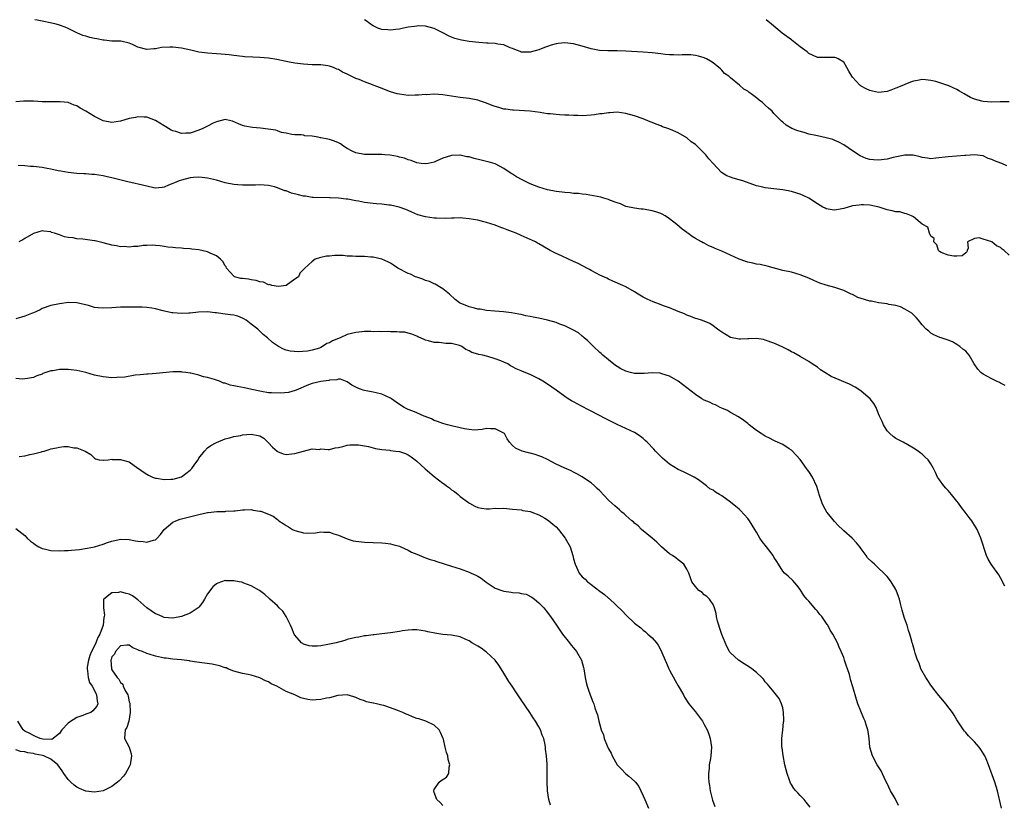
# Model space of a CAD drawing. Units: inches. Extents: x 2595000 to 2598000, y 1515000 to 1518000.
# Drawn here: x 2597132 to 2597358, y 1517820 to 1518000 of the extents above; entities that cross this region are included whole.
import ezdxf

# ---------------------------------------------------------------- set-up
doc = ezdxf.new("R2010")
doc.units = ezdxf.units.IN
doc.header["$MEASUREMENT"] = 0
doc.layers.add('LD25951515_10ft', color=133, linetype='Continuous')

msp = doc.modelspace()

# ---------------------------------------------------------------- linework, layer by layer
at = {"layer": 'LD25951515_10ft'}
for points, elevation in [([(2597359, 1517945.99), (2597357.83, 1517947), (2597357.35, 1517947.35), (2597357, 1517947.68), (2597356.07, 1517948.07), (2597355, 1517948.99), (2597353, 1517949.64), (2597352.1, 1517949.9), (2597351, 1517949.76), (2597349.45, 1517949), (2597349.55, 1517947.55), (2597349.36, 1517947), (2597349.25, 1517946.75), (2597349, 1517946.48), (2597348.17, 1517945.83), (2597347, 1517945.7), (2597346.29, 1517945.71), (2597345, 1517945.97), (2597343.4, 1517946.6), (2597343, 1517946.77), (2597342.78, 1517947), (2597342.36, 1517948.36), (2597341.71, 1517949), (2597341.79, 1517949.79), (2597341, 1517950.34), (2597340.66, 1517951), (2597340.35, 1517952.35), (2597339, 1517953.1), (2597338.55, 1517953.45), (2597337, 1517954.76), (2597336.57, 1517955), (2597335.45, 1517955.45), (2597335, 1517955.48), (2597333.87, 1517955.87), (2597333, 1517955.9), (2597332.15, 1517956.15), (2597331, 1517956.37), (2597330.51, 1517956.51), (2597329.12, 1517957), (2597327, 1517957.45), (2597325.54, 1517957.54), (2597325, 1517957.53), (2597324.56, 1517957.44), (2597323, 1517957.24), (2597322.8, 1517957.2), (2597322.06, 1517957), (2597321, 1517956.66), (2597320.57, 1517956.57), (2597319, 1517956.27), (2597318.34, 1517956.34), (2597317, 1517956.61), (2597316.73, 1517956.73), (2597316.2, 1517957), (2597315, 1517957.73), (2597313, 1517959.06), (2597311.67, 1517959.67), (2597311, 1517959.93), (2597310.21, 1517960.21), (2597309, 1517960.55), (2597307, 1517960.96), (2597305, 1517961.17), (2597303, 1517961.4), (2597302.46, 1517961.54), (2597301, 1517961.86), (2597297.83, 1517963), (2597297, 1517963.25), (2597295.62, 1517963.62), (2597295, 1517963.85), (2597294.18, 1517964.18), (2597292.94, 1517964.94), (2597291.01, 1517967.01), (2597290.07, 1517968.07), (2597289.35, 1517969), (2597289, 1517969.38), (2597287, 1517971.32), (2597286, 1517972), (2597285, 1517972.92), (2597283, 1517974.02), (2597281.23, 1517974.77), (2597280.65, 1517975), (2597279.43, 1517975.43), (2597279, 1517975.61), (2597277.99, 1517975.99), (2597277, 1517976.41), (2597276.57, 1517976.57), (2597275, 1517977.23), (2597273, 1517977.93), (2597271, 1517978.47), (2597269, 1517978.74), (2597267.35, 1517978.65), (2597267, 1517978.66), (2597265.58, 1517978.42), (2597265, 1517978.37), (2597263.81, 1517978.19), (2597263, 1517978.1), (2597261, 1517977.97), (2597260.01, 1517977.99), (2597259, 1517977.99), (2597257.93, 1517978.07), (2597257, 1517978.09), (2597255.8, 1517978.2), (2597255, 1517978.23), (2597253.61, 1517978.39), (2597253, 1517978.43), (2597251.3, 1517978.7), (2597249.02, 1517979.02), (2597245.24, 1517979.24), (2597245, 1517979.22), (2597243.48, 1517979.48), (2597243, 1517979.5), (2597241.84, 1517979.84), (2597241, 1517980.05), (2597240.29, 1517980.29), (2597239, 1517980.82), (2597237.41, 1517981.41), (2597237, 1517981.55), (2597235, 1517981.93), (2597233, 1517982.15), (2597231, 1517982.43), (2597229, 1517982.73), (2597227, 1517982.88), (2597225.21, 1517982.79), (2597225, 1517982.8), (2597223.36, 1517982.64), (2597222.65, 1517982.65), (2597221, 1517982.62), (2597219, 1517982.87), (2597218.49, 1517983), (2597217, 1517983.47), (2597214.46, 1517984.46), (2597211, 1517985.75), (2597209.75, 1517986.25), (2597209, 1517986.53), (2597207.32, 1517987.32), (2597207, 1517987.52), (2597205.99, 1517987.99), (2597205, 1517988.58), (2597204.68, 1517988.68), (2597203.89, 1517989), (2597203, 1517989.32), (2597202.61, 1517989.39), (2597201, 1517989.61), (2597200.36, 1517989.64), (2597199, 1517989.67), (2597197, 1517989.76), (2597195, 1517989.99), (2597193.75, 1517990.25), (2597193, 1517990.37), (2597190.88, 1517990.88), (2597189, 1517991.18), (2597187, 1517991.32), (2597185.37, 1517991.37), (2597183.48, 1517991.48), (2597183, 1517991.52), (2597181, 1517991.75), (2597179.91, 1517991.91), (2597178.09, 1517992.09), (2597177, 1517992.15), (2597175, 1517992.3), (2597173, 1517992.58), (2597172.65, 1517992.65), (2597171.12, 1517993), (2597169, 1517993.46), (2597167, 1517993.69), (2597166.32, 1517993.68), (2597164.4, 1517993.6), (2597163, 1517993.31), (2597162.66, 1517993.34), (2597161, 1517993.13), (2597159, 1517993.71), (2597157.72, 1517994.28), (2597157, 1517994.64), (2597155.04, 1517995.04), (2597153, 1517995.1), (2597151.27, 1517995.27), (2597151, 1517995.29), (2597149.57, 1517995.57), (2597149, 1517995.67), (2597147.92, 1517995.92), (2597147, 1517996.22), (2597146.38, 1517996.38), (2597144.99, 1517996.99), (2597143, 1517997.98), (2597142.28, 1517998.28), (2597141, 1517998.78), (2597140.23, 1517999), (2597139.24, 1517999.24), (2597137, 1517999.7), (2597135.88, 1517999.88), (2597135.32, 1518000)], 8960), ([(2597358.46, 1517966.46), (2597357.33, 1517967), (2597357.07, 1517967.07), (2597355.58, 1517967.58), (2597355, 1517967.91), (2597354.17, 1517968.16), (2597353, 1517968.72), (2597351, 1517968.96), (2597349, 1517968.8), (2597348.8, 1517968.8), (2597345, 1517968.52), (2597342.18, 1517968.18), (2597341, 1517968.1), (2597340.2, 1517968.2), (2597339, 1517968.37), (2597338.53, 1517968.53), (2597336.91, 1517968.91), (2597335, 1517968.94), (2597332.34, 1517968.34), (2597331, 1517967.98), (2597329, 1517967.73), (2597327.82, 1517967.82), (2597327, 1517967.93), (2597326.17, 1517968.17), (2597324.79, 1517968.79), (2597323, 1517969.91), (2597321, 1517971.27), (2597319.89, 1517971.89), (2597319, 1517972.3), (2597318.49, 1517972.49), (2597317, 1517972.9), (2597315, 1517973.31), (2597314.59, 1517973.41), (2597313, 1517973.76), (2597311.89, 1517974.11), (2597310.49, 1517974.49), (2597309.06, 1517975.06), (2597307.79, 1517975.79), (2597307, 1517976.48), (2597306.7, 1517976.7), (2597305, 1517978.5), (2597304.57, 1517979), (2597303.71, 1517979.71), (2597303, 1517980.39), (2597302.67, 1517980.67), (2597302.34, 1517981), (2597301.56, 1517981.56), (2597301, 1517982.03), (2597299.73, 1517983), (2597299.3, 1517983.3), (2597299, 1517983.56), (2597298.09, 1517984.09), (2597297.08, 1517985), (2597295, 1517986.66), (2597294.65, 1517987), (2597293.67, 1517987.67), (2597293, 1517988.43), (2597292.69, 1517988.69), (2597292.36, 1517989), (2597291, 1517990.11), (2597290.45, 1517990.45), (2597289.48, 1517991), (2597289, 1517991.25), (2597287.65, 1517991.65), (2597287, 1517991.81), (2597285.9, 1517991.9), (2597283.92, 1517991.92), (2597283, 1517991.83), (2597281.92, 1517991.92), (2597281, 1517991.9), (2597280.04, 1517992.04), (2597279, 1517992.13), (2597277, 1517992.36), (2597275, 1517992.52), (2597271, 1517992.78), (2597269, 1517992.86), (2597266.87, 1517992.87), (2597264.95, 1517992.95), (2597263, 1517993.29), (2597261, 1517993.91), (2597259, 1517994.49), (2597257, 1517994.7), (2597255.48, 1517994.52), (2597255, 1517994.44), (2597253.86, 1517994.14), (2597253, 1517993.83), (2597252.35, 1517993.65), (2597251, 1517993.05), (2597249, 1517992.51), (2597247, 1517992.57), (2597246.7, 1517992.7), (2597245.86, 1517993), (2597245, 1517993.38), (2597244.45, 1517993.55), (2597243, 1517994.22), (2597241.63, 1517994.37), (2597241, 1517994.54), (2597239.42, 1517994.58), (2597239, 1517994.65), (2597237.25, 1517994.75), (2597235.01, 1517994.99), (2597233.29, 1517995.29), (2597233, 1517995.35), (2597231.72, 1517995.72), (2597231, 1517995.99), (2597230.29, 1517996.29), (2597229, 1517996.98), (2597227, 1517997.95), (2597225, 1517998.49), (2597223.44, 1517998.56), (2597223, 1517998.55), (2597222.45, 1517998.45), (2597221, 1517998.26), (2597219.94, 1517998.06), (2597219, 1517997.85), (2597218.23, 1517997.77), (2597217, 1517997.57), (2597216.35, 1517997.65), (2597215, 1517997.73), (2597214.08, 1517998.08), (2597213, 1517998.58), (2597212.38, 1517999), (2597211.6, 1517999.6), (2597210.99, 1518000)], 8970), ([(2597359, 1517981.11), (2597356.89, 1517981.11), (2597355, 1517981.09), (2597353, 1517981.21), (2597352.69, 1517981.31), (2597351, 1517981.73), (2597350.13, 1517982.13), (2597348.64, 1517983), (2597347.59, 1517983.59), (2597347, 1517983.95), (2597346.25, 1517984.25), (2597345, 1517984.88), (2597344.9, 1517984.9), (2597342.15, 1517985.85), (2597341, 1517986.06), (2597339.79, 1517986.21), (2597339, 1517986.24), (2597337.95, 1517986.05), (2597337, 1517985.91), (2597336.35, 1517985.65), (2597335, 1517985.16), (2597334.7, 1517985), (2597333, 1517984.27), (2597331.85, 1517983.85), (2597331, 1517983.52), (2597329, 1517983.27), (2597327.59, 1517983.59), (2597327, 1517983.71), (2597326.14, 1517984.14), (2597325, 1517984.76), (2597324.86, 1517984.86), (2597324.7, 1517985), (2597323, 1517986.83), (2597322.87, 1517987), (2597322.18, 1517988.18), (2597321.73, 1517989), (2597321, 1517990.24), (2597319.76, 1517991), (2597319.28, 1517991.28), (2597319, 1517991.36), (2597317.29, 1517991.29), (2597315, 1517991.29), (2597313.87, 1517991.87), (2597313, 1517992.21), (2597312.59, 1517992.59), (2597312.05, 1517993), (2597311, 1517993.75), (2597309.49, 1517995), (2597309.21, 1517995.21), (2597309, 1517995.34), (2597306.9, 1517996.9), (2597304.45, 1517999), (2597303.24, 1518000)], 8980), ([(2597358.04, 1517916.04), (2597357, 1517916.56), (2597356.73, 1517916.73), (2597356.1, 1517917), (2597355, 1517917.56), (2597353.82, 1517918.18), (2597353, 1517918.62), (2597352.46, 1517919), (2597351.82, 1517919.82), (2597350.92, 1517921), (2597349.81, 1517923), (2597349.44, 1517923.44), (2597349, 1517923.89), (2597348.38, 1517924.38), (2597347.69, 1517925), (2597347, 1517925.48), (2597345.96, 1517926.04), (2597345, 1517926.47), (2597343.38, 1517927), (2597343.08, 1517927.08), (2597341.69, 1517927.69), (2597341, 1517928.05), (2597340.52, 1517928.52), (2597339.94, 1517929), (2597339, 1517930), (2597338.16, 1517931), (2597337.62, 1517931.62), (2597337, 1517932.24), (2597336.61, 1517932.61), (2597335, 1517933.59), (2597334.07, 1517934.07), (2597333, 1517934.37), (2597331.35, 1517934.65), (2597331, 1517934.78), (2597329.05, 1517935.05), (2597329, 1517935.05), (2597327.37, 1517935.37), (2597327, 1517935.39), (2597325.75, 1517935.75), (2597325, 1517935.98), (2597324.25, 1517936.25), (2597323, 1517936.89), (2597322.75, 1517937), (2597321, 1517937.88), (2597319, 1517938.5), (2597317, 1517939.03), (2597315.55, 1517939.55), (2597314.13, 1517940.13), (2597313, 1517940.68), (2597311, 1517941.44), (2597309, 1517942.02), (2597307, 1517942.47), (2597303.41, 1517943.41), (2597301.79, 1517943.79), (2597301, 1517943.87), (2597300.12, 1517944.12), (2597299, 1517944.33), (2597298.52, 1517944.52), (2597297, 1517945.06), (2597295, 1517945.95), (2597293, 1517946.86), (2597291.49, 1517947.5), (2597291, 1517947.74), (2597290.07, 1517948.07), (2597289, 1517948.69), (2597288.76, 1517948.76), (2597288.37, 1517949), (2597287, 1517949.81), (2597286.2, 1517950.2), (2597285.26, 1517951), (2597285.1, 1517951.1), (2597285, 1517951.19), (2597283.9, 1517951.9), (2597282.66, 1517953), (2597281, 1517954.3), (2597280.01, 1517955), (2597279.35, 1517955.35), (2597279, 1517955.5), (2597277.88, 1517955.88), (2597277, 1517956.14), (2597276.25, 1517956.25), (2597275, 1517956.5), (2597274.53, 1517956.53), (2597273, 1517956.72), (2597271, 1517957.16), (2597269.75, 1517957.75), (2597269, 1517957.97), (2597267.5, 1517958.5), (2597267, 1517958.71), (2597265.95, 1517959), (2597265.23, 1517959.23), (2597263.59, 1517959.59), (2597261.88, 1517959.88), (2597261, 1517959.96), (2597260.09, 1517960.09), (2597259, 1517960.14), (2597258.24, 1517960.24), (2597257, 1517960.32), (2597256.41, 1517960.41), (2597255, 1517960.57), (2597253, 1517960.95), (2597251, 1517961.53), (2597249, 1517962.34), (2597247.21, 1517963.21), (2597245.91, 1517963.91), (2597245, 1517964.51), (2597244.69, 1517964.69), (2597243, 1517965.87), (2597241, 1517966.92), (2597239.41, 1517967.41), (2597239, 1517967.48), (2597237.79, 1517967.79), (2597236.15, 1517968.15), (2597235, 1517968.49), (2597234.53, 1517968.53), (2597233, 1517968.89), (2597232.87, 1517968.87), (2597231, 1517968.84), (2597230.73, 1517968.73), (2597229, 1517968.19), (2597227.49, 1517967.49), (2597227, 1517967.3), (2597225.6, 1517967), (2597225, 1517966.91), (2597224, 1517967), (2597223, 1517967.15), (2597221.68, 1517967.68), (2597221, 1517967.83), (2597220.2, 1517968.2), (2597219, 1517968.45), (2597218.6, 1517968.6), (2597216.9, 1517968.9), (2597215.7, 1517969), (2597215, 1517969.09), (2597211, 1517969.03), (2597209, 1517969.42), (2597208.18, 1517969.82), (2597207, 1517970.46), (2597206.16, 1517971), (2597205.52, 1517971.52), (2597205, 1517971.71), (2597204.14, 1517972.14), (2597203, 1517972.5), (2597202.56, 1517972.56), (2597201, 1517972.92), (2597200.91, 1517972.91), (2597200.33, 1517973), (2597199, 1517973.24), (2597197.34, 1517973.34), (2597197, 1517973.47), (2597196.44, 1517973.56), (2597195, 1517973.6), (2597194.36, 1517973.64), (2597193, 1517973.92), (2597191.93, 1517974.07), (2597191, 1517974.46), (2597190.65, 1517974.65), (2597187.11, 1517975.11), (2597185.27, 1517975.27), (2597183.55, 1517975.55), (2597183, 1517975.74), (2597182.08, 1517976.08), (2597180.71, 1517976.71), (2597179.36, 1517977), (2597179, 1517977.06), (2597177, 1517976.55), (2597176.24, 1517976.24), (2597175, 1517975.57), (2597173.88, 1517975), (2597173, 1517974.61), (2597171, 1517973.96), (2597170.02, 1517973.98), (2597169, 1517973.85), (2597167.7, 1517974.3), (2597167, 1517974.47), (2597166.65, 1517974.65), (2597166.01, 1517975), (2597165.39, 1517975.39), (2597165, 1517975.66), (2597163, 1517976.85), (2597161, 1517977.62), (2597160.41, 1517977.59), (2597159, 1517977.7), (2597158.43, 1517977.57), (2597157, 1517977.3), (2597156.76, 1517977.24), (2597155.98, 1517977), (2597155, 1517976.72), (2597153, 1517976.44), (2597151, 1517976.81), (2597150.57, 1517977), (2597149, 1517977.79), (2597147.02, 1517978.98), (2597145.71, 1517979.71), (2597145, 1517980.24), (2597144.37, 1517980.37), (2597143, 1517980.98), (2597141.12, 1517981.12), (2597141, 1517981.14), (2597139, 1517981.12), (2597137, 1517981.18), (2597135, 1517981.3), (2597133, 1517981.32), (2597132.72, 1517981.28), (2597131, 1517981.11)], 8950), ([(2597358, 1517870), (2597357.46, 1517871), (2597357.32, 1517871.32), (2597357, 1517871.92), (2597356.6, 1517872.6), (2597354.85, 1517875), (2597354.15, 1517876.15), (2597353.76, 1517877), (2597352.47, 1517881), (2597352.07, 1517881.93), (2597351.63, 1517883), (2597351.4, 1517883.4), (2597350.63, 1517884.63), (2597350.42, 1517885), (2597349.77, 1517885.77), (2597348.9, 1517887), (2597348.02, 1517888.02), (2597347.35, 1517889), (2597347, 1517889.46), (2597345.72, 1517891), (2597345, 1517891.9), (2597344.46, 1517892.46), (2597343.96, 1517893), (2597343, 1517894.39), (2597342.73, 1517894.73), (2597342.55, 1517895), (2597342.08, 1517896.08), (2597341.63, 1517897), (2597341, 1517898.08), (2597340.36, 1517899), (2597339.63, 1517899.63), (2597339, 1517900.31), (2597338.57, 1517900.57), (2597338.09, 1517901), (2597337, 1517901.69), (2597335.37, 1517902.63), (2597335, 1517902.81), (2597334.67, 1517903), (2597333.55, 1517903.55), (2597333, 1517903.91), (2597332.37, 1517904.37), (2597331.62, 1517905), (2597331, 1517905.62), (2597330.16, 1517907), (2597329.81, 1517907.81), (2597329.22, 1517909), (2597329, 1517909.51), (2597328.46, 1517911), (2597327.91, 1517911.91), (2597327.09, 1517913), (2597325, 1517914.77), (2597324.69, 1517915), (2597323.67, 1517915.67), (2597322.34, 1517916.34), (2597318.14, 1517918.14), (2597316.67, 1517919), (2597315.67, 1517919.67), (2597315, 1517920.21), (2597313.75, 1517921), (2597313, 1517921.54), (2597311, 1517922.73), (2597309.53, 1517923.53), (2597309, 1517923.8), (2597308.23, 1517924.23), (2597306.89, 1517924.89), (2597305, 1517925.73), (2597303, 1517926.47), (2597302.57, 1517926.57), (2597301, 1517926.83), (2597299.24, 1517926.76), (2597299, 1517926.78), (2597297.32, 1517926.68), (2597297, 1517926.69), (2597295, 1517927.07), (2597293, 1517928.26), (2597292.6, 1517928.6), (2597292.01, 1517929), (2597291, 1517929.75), (2597290.25, 1517930.25), (2597289, 1517930.78), (2597288.34, 1517931), (2597287.36, 1517931.36), (2597287, 1517931.44), (2597285.9, 1517931.9), (2597285, 1517932.17), (2597284.45, 1517932.45), (2597282.98, 1517933.02), (2597281, 1517933.83), (2597279.66, 1517934.34), (2597278.69, 1517934.69), (2597277.9, 1517935), (2597277.26, 1517935.26), (2597275.88, 1517935.88), (2597275, 1517936.35), (2597274.55, 1517936.55), (2597273.8, 1517937), (2597273, 1517937.5), (2597271, 1517938.65), (2597270.28, 1517939), (2597268.02, 1517940.02), (2597267, 1517940.43), (2597266.64, 1517940.64), (2597265, 1517941.38), (2597264.21, 1517941.79), (2597263, 1517942.46), (2597262.67, 1517942.67), (2597262.04, 1517943), (2597261.38, 1517943.38), (2597260.04, 1517944.04), (2597259, 1517944.52), (2597257.82, 1517945), (2597256.23, 1517945.77), (2597255, 1517946.31), (2597253.63, 1517947), (2597253.23, 1517947.23), (2597251, 1517948.52), (2597250.72, 1517948.72), (2597250.24, 1517949), (2597249.4, 1517949.4), (2597249, 1517949.57), (2597247, 1517950.48), (2597245.78, 1517951), (2597245, 1517951.31), (2597243.74, 1517951.74), (2597243, 1517952.06), (2597242.29, 1517952.29), (2597241, 1517952.82), (2597239, 1517953.47), (2597238.37, 1517953.63), (2597237, 1517953.97), (2597235, 1517954.33), (2597233.58, 1517954.42), (2597233, 1517954.49), (2597231.57, 1517954.43), (2597231, 1517954.46), (2597229.61, 1517954.39), (2597227.55, 1517954.45), (2597227, 1517954.48), (2597225, 1517954.75), (2597223.23, 1517955.23), (2597221.85, 1517955.85), (2597221, 1517956.21), (2597220.47, 1517956.47), (2597218.98, 1517956.98), (2597217, 1517957.42), (2597216.55, 1517957.45), (2597215, 1517957.64), (2597213.74, 1517957.74), (2597213, 1517957.78), (2597211, 1517958.04), (2597209.65, 1517958.35), (2597209, 1517958.45), (2597207.21, 1517958.79), (2597206.81, 1517958.81), (2597205, 1517959.01), (2597203.12, 1517959.12), (2597203, 1517959.14), (2597199.19, 1517959.19), (2597199, 1517959.17), (2597197.46, 1517959.46), (2597197, 1517959.46), (2597195.82, 1517959.82), (2597194.22, 1517960.22), (2597193, 1517960.71), (2597192.75, 1517960.75), (2597191, 1517961.43), (2597190.37, 1517961.63), (2597189, 1517961.94), (2597187.98, 1517962.02), (2597187, 1517962.07), (2597185.97, 1517962.03), (2597184.01, 1517961.99), (2597183, 1517962), (2597181.92, 1517962.08), (2597181, 1517962.17), (2597179, 1517962.59), (2597177, 1517963.15), (2597175, 1517963.6), (2597173.76, 1517963.76), (2597173, 1517963.82), (2597171.77, 1517963.77), (2597171, 1517963.68), (2597169, 1517963.19), (2597168.45, 1517963), (2597167.41, 1517962.59), (2597167, 1517962.37), (2597165.98, 1517962.02), (2597165, 1517961.54), (2597164.53, 1517961.47), (2597163, 1517961.35), (2597162.61, 1517961.39), (2597161, 1517961.76), (2597160.01, 1517961.99), (2597157.34, 1517962.66), (2597157, 1517962.71), (2597155.79, 1517963), (2597153, 1517963.72), (2597151.96, 1517963.96), (2597151, 1517964.15), (2597149, 1517964.44), (2597148.45, 1517964.45), (2597147, 1517964.6), (2597146.59, 1517964.59), (2597145, 1517964.7), (2597143, 1517964.9), (2597141.26, 1517965.26), (2597140.67, 1517965.33), (2597139, 1517965.69), (2597138.18, 1517965.82), (2597137, 1517966.04), (2597135, 1517966.3), (2597134.34, 1517966.34), (2597133, 1517966.45), (2597131.5, 1517966.5)], 8940), ([(2597357.25, 1517819), (2597356.74, 1517821), (2597356.68, 1517821.32), (2597356.3, 1517823), (2597355.97, 1517823.97), (2597355.7, 1517825), (2597354.25, 1517829), (2597353.67, 1517830.33), (2597353.4, 1517831), (2597353.26, 1517831.26), (2597352.47, 1517832.47), (2597352.07, 1517833), (2597351, 1517834.23), (2597349.62, 1517835.62), (2597349, 1517836.4), (2597348.71, 1517836.71), (2597348.5, 1517837), (2597347.61, 1517838.39), (2597347, 1517839.28), (2597346.34, 1517840.34), (2597345.95, 1517841), (2597344.44, 1517843), (2597343.79, 1517843.79), (2597342.86, 1517844.86), (2597341.97, 1517845.97), (2597341, 1517847.22), (2597340.31, 1517848.31), (2597339.85, 1517849), (2597338.73, 1517851), (2597338.3, 1517852.3), (2597337.91, 1517853), (2597337.4, 1517854.6), (2597337.24, 1517855.24), (2597336.81, 1517856.81), (2597336.74, 1517857), (2597336.66, 1517857.34), (2597336.18, 1517859), (2597335.84, 1517859.84), (2597335.55, 1517861), (2597335, 1517862.44), (2597334.87, 1517862.87), (2597334.44, 1517864.44), (2597334.03, 1517865.97), (2597333.78, 1517867), (2597333.61, 1517867.61), (2597333.07, 1517869.07), (2597333, 1517869.21), (2597331.9, 1517871), (2597331.53, 1517871.53), (2597331, 1517872.22), (2597330.6, 1517872.6), (2597330.21, 1517873), (2597329, 1517874.12), (2597328.08, 1517875), (2597327.5, 1517875.5), (2597326.5, 1517876.5), (2597326.17, 1517877), (2597325, 1517878.58), (2597324.73, 1517879), (2597323.96, 1517879.96), (2597322.94, 1517881), (2597321, 1517882.69), (2597320.71, 1517883), (2597319.84, 1517883.84), (2597318.86, 1517884.86), (2597317.95, 1517885.95), (2597317.16, 1517887), (2597316.34, 1517888.34), (2597316.03, 1517889), (2597315.4, 1517891), (2597315.32, 1517891.32), (2597314.87, 1517892.87), (2597313.84, 1517895), (2597313, 1517896.31), (2597312.7, 1517896.7), (2597312.49, 1517897), (2597311, 1517899.03), (2597310.07, 1517900.07), (2597309.11, 1517901.11), (2597309, 1517901.2), (2597308.49, 1517901.51), (2597307, 1517902.48), (2597305.28, 1517903.28), (2597305, 1517903.39), (2597303.97, 1517903.97), (2597303, 1517904.4), (2597302.02, 1517905), (2597301, 1517905.71), (2597299.31, 1517907), (2597299, 1517907.28), (2597298.04, 1517908.04), (2597296.82, 1517908.82), (2597295, 1517909.87), (2597294.3, 1517910.3), (2597293, 1517910.85), (2597292.67, 1517911), (2597291.58, 1517911.58), (2597291, 1517911.78), (2597290.18, 1517912.18), (2597289, 1517912.69), (2597288.45, 1517913), (2597287, 1517913.94), (2597283, 1517917.02), (2597281, 1517918.21), (2597279.29, 1517918.71), (2597279, 1517918.82), (2597278.85, 1517918.85), (2597277, 1517918.91), (2597275.23, 1517918.77), (2597273, 1517918.79), (2597272.04, 1517919), (2597271, 1517919.29), (2597269.88, 1517919.88), (2597269, 1517920.39), (2597268.64, 1517920.64), (2597267, 1517921.9), (2597265.72, 1517923), (2597265.35, 1517923.35), (2597265, 1517923.64), (2597263.58, 1517925), (2597262.28, 1517926.28), (2597261.43, 1517927), (2597261.22, 1517927.22), (2597261, 1517927.37), (2597260.09, 1517928.09), (2597258.84, 1517928.84), (2597258.55, 1517929), (2597257, 1517929.74), (2597255.85, 1517930.15), (2597255, 1517930.48), (2597253, 1517931.01), (2597251, 1517931.47), (2597249.71, 1517931.71), (2597249, 1517931.9), (2597248.06, 1517932.06), (2597247, 1517932.33), (2597246.42, 1517932.42), (2597244.73, 1517932.73), (2597242.93, 1517932.93), (2597240.9, 1517933.1), (2597239, 1517933.29), (2597237.55, 1517933.55), (2597237, 1517933.58), (2597236.25, 1517933.75), (2597235, 1517934.09), (2597233, 1517934.9), (2597232.83, 1517935), (2597231.79, 1517935.79), (2597230.49, 1517937), (2597229, 1517938.23), (2597227.26, 1517939.26), (2597227, 1517939.36), (2597225.89, 1517939.89), (2597225, 1517940.17), (2597224.42, 1517940.42), (2597223, 1517940.89), (2597222.72, 1517941), (2597221.56, 1517941.56), (2597221, 1517941.78), (2597218.66, 1517943), (2597217.69, 1517943.69), (2597217, 1517944.09), (2597216.39, 1517944.39), (2597215, 1517945.02), (2597213, 1517945.47), (2597212.47, 1517945.53), (2597211, 1517945.62), (2597210.32, 1517945.68), (2597209, 1517945.67), (2597208.24, 1517945.76), (2597207, 1517945.76), (2597206.14, 1517945.86), (2597205, 1517945.84), (2597204.11, 1517945.89), (2597203, 1517945.76), (2597202.27, 1517945.73), (2597201, 1517945.4), (2597200.64, 1517945.36), (2597199.68, 1517945), (2597199, 1517944.5), (2597197.27, 1517943), (2597197, 1517942.68), (2597196.17, 1517941.83), (2597195.86, 1517941), (2597195, 1517940.44), (2597193.01, 1517939), (2597191.23, 1517938.77), (2597189.76, 1517939), (2597189.2, 1517939.2), (2597189, 1517939.18), (2597187.79, 1517939.79), (2597187, 1517939.85), (2597186.16, 1517940.16), (2597185, 1517940.28), (2597184.41, 1517940.41), (2597183, 1517940.56), (2597182.63, 1517940.63), (2597181.19, 1517941), (2597181, 1517941.1), (2597179.35, 1517943), (2597179.25, 1517943.25), (2597179, 1517943.54), (2597178.51, 1517944.51), (2597177.97, 1517945), (2597177, 1517945.81), (2597175.58, 1517946.42), (2597175, 1517946.72), (2597173, 1517947.15), (2597171.33, 1517947.33), (2597171, 1517947.41), (2597169.47, 1517947.47), (2597169, 1517947.58), (2597167.61, 1517947.61), (2597167, 1517947.72), (2597165.82, 1517947.82), (2597165, 1517947.95), (2597164.07, 1517948.07), (2597163, 1517948.2), (2597162.26, 1517948.26), (2597161, 1517948.17), (2597160.19, 1517948.19), (2597159, 1517947.93), (2597157.98, 1517947.98), (2597157, 1517947.79), (2597155.93, 1517947.93), (2597155, 1517947.89), (2597154.09, 1517948.09), (2597153, 1517948.25), (2597151, 1517948.77), (2597149.21, 1517949.21), (2597149, 1517949.25), (2597146.37, 1517949.63), (2597145, 1517949.7), (2597144.09, 1517949.91), (2597143, 1517950), (2597142.15, 1517950.15), (2597141, 1517950.61), (2597139.85, 1517951), (2597139.19, 1517951.19), (2597139, 1517951.28), (2597137.43, 1517951.43), (2597137, 1517951.52), (2597135, 1517950.95), (2597133, 1517949.76), (2597132.55, 1517949.45), (2597131.66, 1517949)], 8930), ([(2597333.6, 1517819.6), (2597332.79, 1517821.21), (2597331.76, 1517823), (2597331, 1517824.65), (2597330.63, 1517825.37), (2597329.59, 1517827.59), (2597328.7, 1517829), (2597327.62, 1517831), (2597327.03, 1517833), (2597326.86, 1517835), (2597326.6, 1517836.6), (2597326.56, 1517837), (2597326.15, 1517838.15), (2597325.91, 1517839), (2597325.63, 1517839.63), (2597324.28, 1517843), (2597323.94, 1517843.94), (2597323.13, 1517846.87), (2597322.56, 1517848.56), (2597322.48, 1517849), (2597322.32, 1517849.68), (2597321.87, 1517851), (2597321.63, 1517851.63), (2597321.22, 1517853), (2597321, 1517853.58), (2597320.42, 1517855), (2597319.99, 1517855.99), (2597319.54, 1517857), (2597318.52, 1517859), (2597317.9, 1517859.9), (2597317.33, 1517861), (2597317.18, 1517861.18), (2597315.95, 1517863), (2597315.51, 1517863.51), (2597315, 1517864.24), (2597314.61, 1517864.61), (2597313, 1517866.5), (2597312.51, 1517867), (2597311.84, 1517867.84), (2597311, 1517869.23), (2597310.24, 1517870.24), (2597309.29, 1517871.29), (2597308.26, 1517872.26), (2597307.42, 1517873), (2597307, 1517873.44), (2597306.02, 1517875), (2597305.65, 1517875.65), (2597305, 1517876.67), (2597304.82, 1517877), (2597303.3, 1517879), (2597302.26, 1517880.26), (2597301.78, 1517881), (2597301, 1517882.35), (2597300.58, 1517883), (2597300.01, 1517884.01), (2597299.35, 1517885), (2597299, 1517885.49), (2597297.33, 1517887.33), (2597297, 1517887.64), (2597296.26, 1517888.26), (2597295, 1517889.28), (2597293, 1517890.68), (2597292.51, 1517891), (2597291.55, 1517891.55), (2597291, 1517891.98), (2597290.31, 1517892.31), (2597289.53, 1517893), (2597287.65, 1517894.35), (2597286.68, 1517895), (2597285, 1517895.83), (2597284.24, 1517896.24), (2597283, 1517896.78), (2597281, 1517898), (2597279.39, 1517899.39), (2597279, 1517899.75), (2597278.38, 1517900.38), (2597277.82, 1517901), (2597277.41, 1517901.41), (2597275.91, 1517903), (2597275.45, 1517903.45), (2597275, 1517903.84), (2597274.35, 1517904.35), (2597273.4, 1517905), (2597273, 1517905.24), (2597271, 1517906.2), (2597269, 1517907.11), (2597267, 1517908.06), (2597266.37, 1517908.37), (2597263, 1517910.16), (2597262.44, 1517910.44), (2597261, 1517911.23), (2597259.82, 1517911.82), (2597259, 1517912.3), (2597258.54, 1517912.54), (2597257.78, 1517913), (2597257, 1517913.51), (2597255, 1517914.95), (2597253, 1517916.32), (2597251.92, 1517917), (2597251, 1517917.56), (2597249, 1517918.55), (2597247.25, 1517919.25), (2597247, 1517919.38), (2597245.85, 1517919.85), (2597245, 1517920.34), (2597244.55, 1517920.55), (2597243.87, 1517921), (2597243, 1517921.4), (2597242.31, 1517921.69), (2597241, 1517922.17), (2597239.29, 1517922.71), (2597239, 1517922.77), (2597238.2, 1517923), (2597237.18, 1517923.18), (2597237, 1517923.26), (2597235.61, 1517923.61), (2597235, 1517924.01), (2597234.28, 1517924.28), (2597233.31, 1517925), (2597232.8, 1517925.2), (2597231, 1517925.64), (2597229.69, 1517925.69), (2597228.12, 1517925.88), (2597227, 1517925.87), (2597225.71, 1517926.29), (2597225, 1517926.43), (2597223.88, 1517927), (2597223.24, 1517927.23), (2597223, 1517927.37), (2597221.84, 1517927.84), (2597221, 1517928.04), (2597220.25, 1517928.25), (2597219, 1517928.31), (2597218.39, 1517928.39), (2597217, 1517928.35), (2597216.4, 1517928.4), (2597215, 1517928.34), (2597214.4, 1517928.4), (2597213, 1517928.37), (2597212.42, 1517928.42), (2597211, 1517928.4), (2597210.37, 1517928.37), (2597209, 1517928.24), (2597207, 1517927.71), (2597205.39, 1517927), (2597203.69, 1517926.31), (2597203, 1517925.85), (2597202.37, 1517925.64), (2597201.39, 1517925), (2597201, 1517924.78), (2597200.64, 1517924.64), (2597199, 1517924.14), (2597197.95, 1517923.95), (2597195.8, 1517923.79), (2597193.94, 1517923.94), (2597193, 1517924.18), (2597192.39, 1517924.39), (2597191.29, 1517925), (2597191, 1517925.14), (2597189.87, 1517925.87), (2597188.72, 1517927), (2597187.76, 1517927.76), (2597187, 1517928.5), (2597186.73, 1517928.73), (2597186.48, 1517929), (2597185, 1517930.15), (2597183.86, 1517931), (2597183.33, 1517931.33), (2597183, 1517931.5), (2597181.92, 1517931.92), (2597181, 1517932.15), (2597180.27, 1517932.27), (2597179, 1517932.42), (2597178.46, 1517932.46), (2597177, 1517932.69), (2597176.71, 1517932.71), (2597175, 1517932.94), (2597172.87, 1517932.87), (2597171, 1517932.64), (2597170.65, 1517932.65), (2597169, 1517932.55), (2597167, 1517932.72), (2597166.75, 1517932.75), (2597165.12, 1517933.12), (2597164.79, 1517933.21), (2597163, 1517933.64), (2597162.2, 1517933.8), (2597161, 1517933.93), (2597160, 1517934), (2597157.98, 1517933.98), (2597157, 1517934.01), (2597155, 1517933.98), (2597153, 1517933.84), (2597151, 1517933.75), (2597149.86, 1517933.86), (2597149, 1517933.97), (2597147.62, 1517934.38), (2597145, 1517935.04), (2597143.06, 1517935.06), (2597141, 1517934.81), (2597139, 1517934.43), (2597137, 1517933.7), (2597136.56, 1517933.44), (2597135.68, 1517933), (2597135, 1517932.73), (2597134.59, 1517932.59), (2597133, 1517931.95), (2597131, 1517931.35)], 8920), ([(2597313.27, 1517819.27), (2597312.42, 1517820.42), (2597311.9, 1517821), (2597311, 1517821.95), (2597310.51, 1517822.51), (2597310.05, 1517823), (2597309.56, 1517823.56), (2597309, 1517824.42), (2597308.79, 1517824.79), (2597308.69, 1517825), (2597308.56, 1517825.44), (2597308.01, 1517827), (2597307.8, 1517827.8), (2597307.52, 1517829), (2597307.08, 1517831.08), (2597306.84, 1517832.84), (2597306.83, 1517833), (2597306.83, 1517835), (2597307.05, 1517837), (2597307.2, 1517838.8), (2597307.25, 1517839), (2597307.27, 1517839.27), (2597307.22, 1517841), (2597307, 1517842.02), (2597306.73, 1517843), (2597306.18, 1517844.18), (2597305, 1517845.75), (2597303.92, 1517847), (2597303.51, 1517847.51), (2597303, 1517848.05), (2597302.61, 1517848.61), (2597302.22, 1517849), (2597301, 1517850.17), (2597299.95, 1517851), (2597299.4, 1517851.4), (2597298.18, 1517852.18), (2597296.83, 1517853), (2597295, 1517854.7), (2597294.86, 1517854.86), (2597294.77, 1517855), (2597294.14, 1517856.14), (2597293, 1517858.89), (2597292.5, 1517860.5), (2597292.33, 1517861), (2597292.07, 1517861.93), (2597291.82, 1517863), (2597291.73, 1517863.73), (2597291.35, 1517865), (2597291, 1517865.74), (2597290.17, 1517867), (2597289.6, 1517867.6), (2597289, 1517868), (2597288.49, 1517868.49), (2597287.76, 1517869), (2597287, 1517869.89), (2597286.16, 1517871), (2597285.86, 1517871.86), (2597285.43, 1517873), (2597285, 1517873.91), (2597284.28, 1517875), (2597283, 1517876.06), (2597282.46, 1517876.46), (2597281.68, 1517877), (2597281, 1517877.41), (2597279.21, 1517879), (2597279, 1517879.16), (2597278.07, 1517880.07), (2597277.01, 1517881), (2597274.62, 1517883), (2597273.81, 1517883.81), (2597273, 1517884.46), (2597272.73, 1517884.73), (2597272.38, 1517885), (2597271, 1517886.23), (2597270.61, 1517886.61), (2597270.11, 1517887), (2597269.53, 1517887.53), (2597269, 1517887.93), (2597268.44, 1517888.44), (2597267.78, 1517889), (2597267, 1517889.72), (2597265, 1517891.84), (2597264.42, 1517892.42), (2597263.79, 1517893), (2597263, 1517893.67), (2597262.21, 1517894.21), (2597261, 1517895.07), (2597259.75, 1517895.75), (2597259, 1517896.17), (2597258.44, 1517896.44), (2597256.87, 1517897.13), (2597255, 1517897.98), (2597253.02, 1517899.02), (2597251.68, 1517899.68), (2597251, 1517899.9), (2597250.2, 1517900.2), (2597249, 1517900.54), (2597248.62, 1517900.62), (2597247.19, 1517901), (2597245.66, 1517901.66), (2597245, 1517902.26), (2597244.29, 1517903), (2597243.78, 1517903.78), (2597243.11, 1517905), (2597243, 1517905.1), (2597242.83, 1517905.17), (2597241, 1517906.09), (2597239.92, 1517906.08), (2597239, 1517906.15), (2597238.04, 1517905.96), (2597236.18, 1517905.82), (2597235, 1517905.94), (2597233.92, 1517906.08), (2597233, 1517906.35), (2597231.3, 1517906.7), (2597231, 1517906.8), (2597230.06, 1517907), (2597229, 1517907.29), (2597227.74, 1517907.74), (2597227, 1517908.04), (2597226.35, 1517908.35), (2597224.92, 1517908.92), (2597224.67, 1517909), (2597223, 1517909.75), (2597222.11, 1517910.11), (2597221, 1517910.52), (2597220.14, 1517911), (2597219, 1517911.67), (2597218.24, 1517912.24), (2597217.19, 1517913), (2597217, 1517913.11), (2597215, 1517914.06), (2597213.65, 1517914.35), (2597213, 1517914.54), (2597211, 1517914.9), (2597210.67, 1517915), (2597209.44, 1517915.44), (2597209, 1517915.69), (2597208.1, 1517916.1), (2597207, 1517916.88), (2597206.62, 1517917), (2597205.5, 1517917.5), (2597205, 1517917.52), (2597204.65, 1517917.35), (2597203, 1517917.26), (2597202.82, 1517917.18), (2597200.96, 1517916.96), (2597199, 1517916.48), (2597198.17, 1517916.17), (2597195.32, 1517915), (2597195.12, 1517914.88), (2597193.59, 1517914.41), (2597191.75, 1517914.25), (2597189.67, 1517914.33), (2597189, 1517914.39), (2597187.36, 1517914.64), (2597187, 1517914.7), (2597185.13, 1517915.13), (2597183.47, 1517915.47), (2597181.78, 1517915.78), (2597181, 1517915.96), (2597180.13, 1517916.13), (2597179, 1517916.54), (2597178.6, 1517916.6), (2597177.69, 1517917), (2597176.55, 1517917.45), (2597175, 1517917.9), (2597174.01, 1517918.01), (2597173, 1517918.38), (2597171.16, 1517918.84), (2597171, 1517918.84), (2597170.01, 1517919), (2597169.13, 1517919.13), (2597169, 1517919.18), (2597167.18, 1517919.18), (2597167, 1517919.2), (2597163.19, 1517918.81), (2597161.33, 1517918.67), (2597161, 1517918.66), (2597159.52, 1517918.48), (2597158.39, 1517918.39), (2597156.02, 1517917.98), (2597154.15, 1517917.85), (2597153, 1517917.83), (2597151, 1517917.99), (2597149, 1517918.41), (2597147, 1517918.99), (2597145, 1517919.48), (2597143.64, 1517919.64), (2597143, 1517919.74), (2597141.71, 1517919.71), (2597141, 1517919.72), (2597139.43, 1517919.43), (2597139, 1517919.39), (2597137.2, 1517918.8), (2597137, 1517918.67), (2597135.75, 1517918.25), (2597135, 1517917.84), (2597133.68, 1517917.68), (2597133, 1517917.56), (2597132.5, 1517917.5), (2597131, 1517917.62)], 8910), ([(2597131.74, 1517899.74), (2597133, 1517899.86), (2597134.18, 1517900.18), (2597135, 1517900.32), (2597136.83, 1517900.83), (2597137, 1517900.86), (2597137.5, 1517901), (2597138.65, 1517901.35), (2597139, 1517901.47), (2597140.27, 1517901.73), (2597141, 1517901.91), (2597142.01, 1517902.01), (2597143, 1517902.01), (2597144.27, 1517901.73), (2597145, 1517901.71), (2597146.91, 1517901), (2597148.19, 1517900.19), (2597149, 1517899.33), (2597149.22, 1517899.22), (2597150.12, 1517899), (2597151, 1517898.88), (2597151.09, 1517898.92), (2597152.13, 1517899), (2597153, 1517899.11), (2597153.09, 1517899.09), (2597155, 1517899.09), (2597155.25, 1517899), (2597157, 1517898.51), (2597159, 1517897.1), (2597159.11, 1517897), (2597160.2, 1517896.2), (2597161, 1517895.65), (2597161.42, 1517895.42), (2597162.32, 1517895), (2597163, 1517894.78), (2597163.23, 1517894.77), (2597165, 1517894.5), (2597166.54, 1517894.54), (2597167, 1517894.56), (2597167.37, 1517894.63), (2597168.72, 1517895), (2597169, 1517895.11), (2597171, 1517896.64), (2597171.38, 1517897), (2597172.02, 1517897.98), (2597172.81, 1517899), (2597173, 1517899.34), (2597174.28, 1517901), (2597175, 1517901.71), (2597175.71, 1517902.29), (2597177.03, 1517902.97), (2597179, 1517903.78), (2597180, 1517904), (2597181, 1517904.32), (2597182.59, 1517904.59), (2597183, 1517904.68), (2597185, 1517904.84), (2597186.59, 1517904.59), (2597187, 1517904.45), (2597187.92, 1517903.92), (2597188.85, 1517903), (2597189, 1517902.87), (2597189.92, 1517901.92), (2597190.94, 1517900.94), (2597191, 1517900.9), (2597192.35, 1517900.35), (2597193, 1517900.21), (2597194.33, 1517900.33), (2597195, 1517900.42), (2597197, 1517901), (2597199, 1517901.49), (2597200.65, 1517901.35), (2597201, 1517901.5), (2597202.68, 1517901.32), (2597203, 1517901.36), (2597204.24, 1517901.76), (2597205, 1517901.84), (2597206.01, 1517902.01), (2597207, 1517902.32), (2597207.61, 1517902.39), (2597209, 1517902.45), (2597209.6, 1517902.4), (2597211, 1517902.21), (2597211.95, 1517902.05), (2597213, 1517901.75), (2597213.55, 1517901.55), (2597215, 1517901.36), (2597216.84, 1517901.16), (2597217, 1517901.13), (2597218.21, 1517901), (2597219, 1517900.87), (2597220.41, 1517900.41), (2597221, 1517900.13), (2597221.7, 1517899.69), (2597222.62, 1517899), (2597223, 1517898.68), (2597224.89, 1517896.89), (2597227, 1517895.17), (2597229, 1517893.65), (2597229.39, 1517893.39), (2597229.86, 1517893), (2597230.52, 1517892.52), (2597231, 1517892.12), (2597231.67, 1517891.67), (2597232.47, 1517891), (2597233, 1517890.58), (2597234.84, 1517889.16), (2597235.07, 1517889), (2597236.35, 1517888.35), (2597237, 1517888.03), (2597237.85, 1517887.85), (2597239, 1517887.76), (2597239.73, 1517887.73), (2597241, 1517887.85), (2597241.82, 1517887.82), (2597243, 1517887.86), (2597245, 1517887.69), (2597247, 1517887.48), (2597247.38, 1517887.38), (2597249, 1517887.15), (2597249.09, 1517887.09), (2597249.39, 1517887), (2597251, 1517886.38), (2597252.38, 1517885.62), (2597253, 1517885.24), (2597253.33, 1517885), (2597254.2, 1517884.2), (2597255, 1517883.56), (2597255.53, 1517883), (2597257.06, 1517881), (2597258.18, 1517879), (2597258.83, 1517877), (2597259, 1517876.26), (2597259.33, 1517875), (2597260.26, 1517873), (2597261, 1517872.13), (2597261.62, 1517871.62), (2597262.2, 1517871), (2597262.67, 1517870.67), (2597263, 1517870.38), (2597265, 1517868.86), (2597266.1, 1517868.1), (2597267, 1517867.25), (2597267.14, 1517867.14), (2597270.21, 1517864.21), (2597271, 1517863.37), (2597273, 1517861.52), (2597274.4, 1517860.4), (2597275, 1517859.86), (2597275.49, 1517859.49), (2597276.07, 1517859), (2597277, 1517858.13), (2597278.01, 1517857), (2597278.44, 1517856.44), (2597279.13, 1517855.13), (2597279.28, 1517854.72), (2597279.99, 1517853), (2597280.32, 1517852.32), (2597280.83, 1517851), (2597281, 1517850.68), (2597282.32, 1517848.32), (2597283, 1517847.07), (2597284.2, 1517845), (2597284.48, 1517844.48), (2597285.49, 1517843), (2597287, 1517841.11), (2597287.92, 1517839.92), (2597288.57, 1517839), (2597289, 1517838.25), (2597289.67, 1517837), (2597290.03, 1517836.03), (2597290.35, 1517835), (2597290.62, 1517833), (2597290.5, 1517831), (2597290.41, 1517830.41), (2597290.15, 1517829), (2597290.11, 1517828.11), (2597289.96, 1517827), (2597289.96, 1517826.04), (2597290.07, 1517825), (2597290.23, 1517824.23), (2597290.37, 1517823), (2597290.86, 1517820.86), (2597291.42, 1517819.42)], 8900), ([(2597131, 1517883.21), (2597133, 1517881.64), (2597133.57, 1517881), (2597134.32, 1517880.32), (2597135, 1517879.84), (2597135.45, 1517879.45), (2597136.22, 1517879), (2597137, 1517878.65), (2597137.44, 1517878.56), (2597139, 1517878.19), (2597141, 1517878.1), (2597142.16, 1517878.16), (2597143, 1517878.17), (2597143.78, 1517878.22), (2597145.58, 1517878.42), (2597147.32, 1517878.68), (2597149, 1517879.03), (2597151, 1517879.6), (2597151.98, 1517879.98), (2597153, 1517880.29), (2597154.69, 1517880.69), (2597155, 1517880.74), (2597157, 1517880.66), (2597158.41, 1517880.41), (2597159, 1517880.29), (2597160.2, 1517880.2), (2597161, 1517880.06), (2597162.54, 1517880.54), (2597163, 1517880.6), (2597163.38, 1517881), (2597164.14, 1517881.86), (2597165, 1517883.01), (2597167, 1517884.67), (2597167.71, 1517885), (2597168.66, 1517885.34), (2597170.24, 1517885.76), (2597173, 1517886.43), (2597175, 1517886.86), (2597175.14, 1517886.86), (2597177.12, 1517887.12), (2597179, 1517887.15), (2597179.17, 1517887.17), (2597181, 1517887.26), (2597181.29, 1517887.29), (2597183, 1517887.51), (2597183.48, 1517887.48), (2597185, 1517887.55), (2597185.45, 1517887.45), (2597187, 1517887.22), (2597187.17, 1517887.17), (2597189, 1517886.53), (2597190.01, 1517886.01), (2597191, 1517885.29), (2597191.34, 1517885), (2597192.36, 1517884.36), (2597193, 1517883.93), (2597193.59, 1517883.59), (2597194.51, 1517883), (2597195, 1517882.78), (2597197, 1517882.25), (2597197.82, 1517882.18), (2597199.79, 1517882.21), (2597201, 1517882.45), (2597201.64, 1517882.36), (2597203, 1517882.39), (2597203.98, 1517882.02), (2597205, 1517881.7), (2597207, 1517880.82), (2597208.42, 1517880.42), (2597209, 1517880.28), (2597211, 1517880.07), (2597215, 1517879.92), (2597215.82, 1517879.82), (2597217, 1517879.72), (2597217.54, 1517879.54), (2597219, 1517879.17), (2597219.32, 1517879), (2597221, 1517878.26), (2597221.79, 1517877.79), (2597223, 1517877.32), (2597224.61, 1517876.61), (2597225, 1517876.52), (2597226.11, 1517876.11), (2597227, 1517875.86), (2597227.64, 1517875.64), (2597231, 1517874.59), (2597233, 1517873.94), (2597235, 1517873.22), (2597235.51, 1517873), (2597236.53, 1517872.53), (2597237, 1517872.27), (2597237.8, 1517871.8), (2597238.91, 1517870.91), (2597241, 1517869.54), (2597242.5, 1517869), (2597243, 1517868.84), (2597244.64, 1517868.64), (2597245, 1517868.55), (2597246.47, 1517868.47), (2597247, 1517868.28), (2597248.12, 1517868.12), (2597249.44, 1517867.44), (2597250.04, 1517867), (2597251, 1517866.19), (2597252.15, 1517865), (2597253, 1517863.95), (2597253.39, 1517863.39), (2597253.72, 1517863), (2597255.05, 1517861), (2597256.43, 1517859), (2597258.04, 1517857), (2597258.45, 1517856.45), (2597259, 1517855.85), (2597259.69, 1517855), (2597260.84, 1517853), (2597261.3, 1517851.3), (2597261.36, 1517851), (2597261.65, 1517849), (2597261.89, 1517847.89), (2597262.12, 1517847), (2597262.32, 1517846.32), (2597262.84, 1517845), (2597263.43, 1517843.43), (2597263.63, 1517843), (2597263.91, 1517842.09), (2597264.27, 1517841), (2597264.47, 1517840.47), (2597264.79, 1517839), (2597265, 1517838.17), (2597265.36, 1517837), (2597265.85, 1517835.85), (2597266.05, 1517835), (2597266.7, 1517833.3), (2597267, 1517832.64), (2597267.63, 1517831.63), (2597267.83, 1517831), (2597268.97, 1517828.97), (2597269.99, 1517827.99), (2597271, 1517826.91), (2597271.65, 1517826.35), (2597273, 1517825.23), (2597273.2, 1517825), (2597274, 1517824), (2597274.45, 1517823), (2597275, 1517821.88), (2597275.35, 1517821), (2597276.21, 1517819)], 8890), ([(2597253.73, 1517819.73), (2597253.34, 1517821), (2597253, 1517823), (2597252.94, 1517825.06), (2597252.95, 1517827), (2597252.9, 1517829.1), (2597252.77, 1517831), (2597252.57, 1517832.57), (2597252.54, 1517833), (2597252.44, 1517833.56), (2597252.13, 1517835), (2597251.81, 1517835.81), (2597251.39, 1517837), (2597251, 1517837.73), (2597250.25, 1517839), (2597249.74, 1517839.74), (2597248.98, 1517841), (2597247, 1517843.92), (2597245.73, 1517845.73), (2597244.87, 1517847), (2597244.13, 1517848.13), (2597243, 1517850.02), (2597242.37, 1517851), (2597241.82, 1517851.82), (2597240.97, 1517852.97), (2597239, 1517854.84), (2597238.81, 1517855), (2597237.77, 1517855.77), (2597237, 1517856.2), (2597236.51, 1517856.51), (2597235.67, 1517857), (2597235, 1517857.42), (2597234.26, 1517857.74), (2597233, 1517858.32), (2597231, 1517858.73), (2597229, 1517858.91), (2597227.17, 1517859.17), (2597225.52, 1517859.52), (2597225, 1517859.66), (2597223, 1517859.97), (2597221.94, 1517859.94), (2597221, 1517859.88), (2597219.69, 1517859.69), (2597219, 1517859.56), (2597217, 1517859.27), (2597215, 1517859.06), (2597213.17, 1517858.83), (2597213, 1517858.83), (2597211.41, 1517858.59), (2597211, 1517858.56), (2597209.69, 1517858.31), (2597209, 1517858.2), (2597208.04, 1517857.96), (2597207, 1517857.72), (2597206.46, 1517857.54), (2597204.52, 1517857), (2597202.58, 1517856.58), (2597201, 1517856.32), (2597200.23, 1517856.23), (2597199, 1517856.2), (2597198.33, 1517856.32), (2597197, 1517856.7), (2597196.81, 1517856.81), (2597196.54, 1517857), (2597195, 1517858.73), (2597194.83, 1517859), (2597194.33, 1517860.33), (2597194.03, 1517861), (2597193.12, 1517862.88), (2597193.05, 1517863.05), (2597192.23, 1517864.23), (2597191.44, 1517865), (2597191, 1517865.47), (2597189.27, 1517867), (2597189.14, 1517867.14), (2597188.1, 1517868.1), (2597186.91, 1517869), (2597185, 1517870.06), (2597183.31, 1517870.69), (2597183, 1517870.83), (2597182.87, 1517870.87), (2597182.23, 1517871), (2597181, 1517871.21), (2597179.24, 1517871.24), (2597179, 1517871.25), (2597178.18, 1517871), (2597177.3, 1517870.7), (2597177, 1517870.54), (2597176.2, 1517869.8), (2597175, 1517868.19), (2597174.31, 1517867), (2597173.78, 1517866.22), (2597173, 1517865.19), (2597172.83, 1517865), (2597171, 1517863.79), (2597169.01, 1517862.99), (2597167, 1517862.64), (2597165, 1517862.82), (2597164.56, 1517863), (2597163.48, 1517863.48), (2597163, 1517863.63), (2597161, 1517865.01), (2597159, 1517866.85), (2597157.77, 1517867.77), (2597157, 1517868.14), (2597156.3, 1517868.3), (2597155, 1517868.67), (2597154.56, 1517868.56), (2597153, 1517868.48), (2597151.15, 1517867), (2597151.1, 1517866.9), (2597151.06, 1517865), (2597151.3, 1517863.3), (2597151.27, 1517863), (2597151.2, 1517862.8), (2597150.99, 1517861), (2597150.23, 1517859), (2597149.81, 1517858.19), (2597149.32, 1517857), (2597149, 1517856.3), (2597148.34, 1517855), (2597147.97, 1517854.03), (2597147.63, 1517853), (2597147.35, 1517851.35), (2597147.32, 1517851), (2597147.43, 1517850.57), (2597147.58, 1517849), (2597147.9, 1517847.9), (2597148.49, 1517847), (2597149, 1517846.03), (2597149.32, 1517845.32), (2597149.51, 1517845), (2597149.64, 1517843.64), (2597149.79, 1517843), (2597149.58, 1517842.42), (2597148.65, 1517841.35), (2597148.2, 1517841), (2597147, 1517840.59), (2597146.32, 1517840.32), (2597145, 1517839.86), (2597143.26, 1517838.74), (2597143, 1517838.5), (2597141.55, 1517837), (2597141, 1517836.14), (2597139.2, 1517834.8), (2597137.14, 1517834.86), (2597136.55, 1517835), (2597135.5, 1517835.5), (2597135, 1517835.68), (2597134.16, 1517836.16), (2597133, 1517836.73), (2597132.62, 1517837), (2597131.39, 1517839)], 8880), ([(2597229, 1517819.63), (2597228.36, 1517820.36), (2597227.58, 1517821), (2597227, 1517822.62), (2597226.91, 1517823), (2597227, 1517823.3), (2597228.15, 1517825), (2597228.61, 1517825.39), (2597229.84, 1517826.16), (2597230.37, 1517827), (2597230.43, 1517828.43), (2597230.62, 1517829), (2597230.22, 1517830.22), (2597230.12, 1517831), (2597229.8, 1517831.8), (2597229.51, 1517833), (2597229.1, 1517834.9), (2597229, 1517835.19), (2597228.41, 1517836.41), (2597228.15, 1517837), (2597227, 1517838.07), (2597225.05, 1517839), (2597223.51, 1517839.51), (2597223, 1517839.64), (2597222.01, 1517840.01), (2597221, 1517840.44), (2597220.57, 1517840.57), (2597219.78, 1517841), (2597219, 1517841.31), (2597218.46, 1517841.54), (2597217, 1517842.03), (2597215.42, 1517842.58), (2597215, 1517842.66), (2597213.77, 1517843), (2597213.1, 1517843.1), (2597213, 1517843.13), (2597211.46, 1517843.46), (2597211, 1517843.64), (2597210, 1517844), (2597209, 1517844.44), (2597208.58, 1517844.58), (2597207.03, 1517845), (2597204.86, 1517844.86), (2597203, 1517844.38), (2597202.27, 1517844.27), (2597201, 1517843.95), (2597199.91, 1517843.91), (2597199, 1517843.84), (2597197.98, 1517843.98), (2597197, 1517844.2), (2597196.36, 1517844.36), (2597195.03, 1517845), (2597193, 1517845.84), (2597190.88, 1517847), (2597189.58, 1517847.58), (2597189, 1517847.99), (2597188.26, 1517848.26), (2597187, 1517848.95), (2597185, 1517849.53), (2597184.31, 1517849.69), (2597183, 1517849.94), (2597181, 1517850.5), (2597179.65, 1517851), (2597179.21, 1517851.21), (2597179, 1517851.27), (2597177.73, 1517851.73), (2597176.07, 1517852.07), (2597172.54, 1517852.54), (2597171, 1517852.79), (2597170.81, 1517852.81), (2597169.59, 1517853), (2597169, 1517853.07), (2597167, 1517853.26), (2597165.45, 1517853.45), (2597165, 1517853.49), (2597164.37, 1517853.63), (2597163, 1517853.9), (2597161.6, 1517854.4), (2597161, 1517854.56), (2597160.01, 1517855), (2597159.24, 1517855.24), (2597159, 1517855.4), (2597157.79, 1517855.79), (2597157, 1517856.4), (2597156.41, 1517856.41), (2597155, 1517856.32), (2597153.88, 1517855), (2597153.59, 1517854.41), (2597153, 1517853.79), (2597152.84, 1517853.16), (2597152.76, 1517853), (2597152.89, 1517851), (2597153, 1517850.78), (2597154.22, 1517849), (2597154.62, 1517848.62), (2597155, 1517847.88), (2597155.5, 1517847.51), (2597155.64, 1517847), (2597156.15, 1517845.85), (2597156.65, 1517845), (2597156.73, 1517844.73), (2597157, 1517843.42), (2597157.11, 1517843.11), (2597157.21, 1517841), (2597156.9, 1517839), (2597156.46, 1517837.54), (2597156.03, 1517837), (2597155.91, 1517835), (2597156.99, 1517832.99), (2597157.47, 1517831.47), (2597157.54, 1517831), (2597157.24, 1517829), (2597157, 1517828.52), (2597156.15, 1517827), (2597155.66, 1517826.34), (2597154.69, 1517825.31), (2597154.31, 1517825), (2597153, 1517823.99), (2597151, 1517823.01), (2597149, 1517822.68), (2597147, 1517822.96), (2597145.56, 1517823.56), (2597145, 1517823.86), (2597144.32, 1517824.32), (2597143.57, 1517825), (2597143, 1517825.58), (2597142.01, 1517827), (2597141.57, 1517827.57), (2597140.6, 1517829), (2597139, 1517830.24), (2597137.38, 1517831), (2597137.09, 1517831.09), (2597135.43, 1517831.43), (2597135, 1517831.55), (2597133.72, 1517831.72), (2597133, 1517831.93), (2597132.04, 1517832.04), (2597131, 1517832.4)], 8870)]:
    msp.add_lwpolyline(points, dxfattribs=dict(at, elevation=elevation))

doc.saveas('drawing.dxf')
